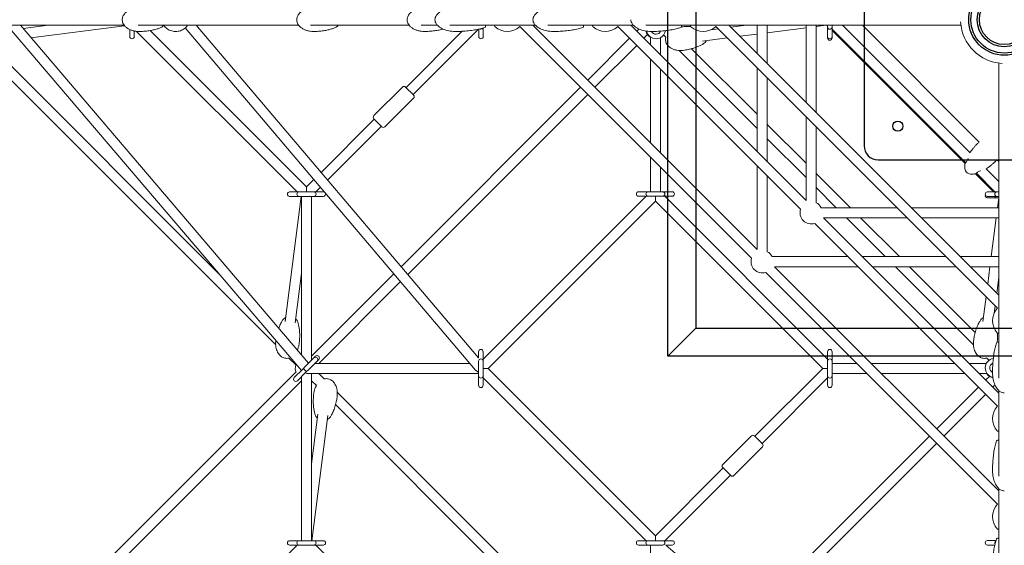
# Model space of a CAD drawing. Units: millimetres. Extents: x -10259 to 50496, y -16158 to 11086.
# Drawn here: x 5444 to 7200, y -938 to 0 of the extents above; entities that cross this region are included whole.
import ezdxf

# ---------------------------------------------------------------- set-up
doc = ezdxf.new("R2010")
doc.units = ezdxf.units.MM
doc.layers.add('2D', color=7, linetype='Continuous')
doc.layers.add('2D_FU', color=1, linetype='Continuous')

msp = doc.modelspace()

# ---------------------------------------------------------------- linework, layer by layer
at = {"layer": '2D', "color": 0, "lineweight": 0}
for p, q in [((5344.901, -10), (5630.556, -10)), ((5946.504, -625.585), (5425.766, -14.929)), ((5959.272, -612.817), (5445.219, -10)), ((5450.183, -15.821), (5495.59, -10)), ((5464.133, -32.18), (5631.173, -10.765)), ((5640.256, -30), (5640.256, -17.489)), ((5655.311, -10), (5941.683, -10)), ((6257.122, -624.973), (5739.161, -14.792)), ((6262.51, -603.506), (5758.704, -10)), ((5962.818, -10), (6138.726, -10)), ((6262.304, -17.043), (6145.704, -133.643)), ((6160.041, -10), (6188.947, -10)), ((6211.224, -10), (6363.708, -10)), ((6262.643, -16.97), (6262.643, -17)), ((6262.643, -30), (6262.643, -17)), ((6270.643, -14.949), (6270.643, -17)), ((6270.643, -17), (6270.643, -30)), ((6291.043, -11.127), (6291.043, -10)), ((6749.278, -425.463), (6335.833, -12.018)), ((6759.271, -410.001), (6359.271, -10)), ((6385.986, -10), (6538.47, -10)), ((6465.804, -11.127), (6465.804, -10)), ((6836.659, -338.082), (6510.595, -12.018)), ((6846.652, -322.62), (6534.032, -10)), ((6548.354, -16.664), (6544.525, -20.493)), ((6560.747, -10), (7122.644, -10)), ((6640.566, -11.127), (6640.566, -10)), ((6689.788, -16.45), (6676.351, -18.173)), ((7187.982, -514.644), (6685.356, -12.018)), ((7190, -491.206), (6708.794, -10)), ((6740.098, -10), (6712.351, -13.557)), ((6759.271, -60.477), (6759.271, -10)), ((6777.271, -78.477), (6777.271, -10)), ((6846.652, -14.487), (6777.271, -23.382)), ((6846.652, -147.858), (6846.652, -10)), ((6864.652, -165.858), (6864.652, -10)), ((6881.648, -10), (6864.652, -12.179)), ((6884.764, -11.243), (6883.521, -10)), ((6884.764, -13), (6884.764, -10)), ((6884.764, -15.625), (6884.764, -10)), ((6884.764, -17), (6884.764, -13)), ((6884.764, -19.625), (6884.764, -15.625)), ((6884.764, -30), (6884.764, -17)), ((6892.764, -10), (6892.764, -13)), ((6892.764, -17), (6892.764, -13)), ((7131.083, -254.938), (6892.764, -16.619)), ((6892.764, -17), (6892.764, -30)), ((7138.892, -237.291), (6911.601, -10)), ((7155.345, -218.389), (6946.956, -10)), ((7155.347, -218.39), (6946.956, -10)), ((5648.256, -20.13), (5648.256, -30)), ((5938.764, -307.127), (5652.415, -20.777)), ((5955.492, -298.399), (5676.521, -19.428)), ((6233.205, -20.686), (6132.976, -120.915)), ((6531.797, -33.221), (6457.144, -107.874)), ((6563.78, -26.693), (6557.253, -33.221)), ((6568.746, -30.748), (6568.746, -44.714)), ((6586.746, -20.441), (6586.746, -21.123)), ((6586.746, -32), (6586.746, -62.714)), ((6592.291, -27.273), (6596.462, -31.444)), ((6705.873, -32.535), (6661.502, -38.224)), ((6759.271, -25.689), (6728.436, -29.642)), ((6884.764, -32.625), (6884.764, -19.625)), ((7130.119, -256.599), (6892.764, -19.243)), ((6892.764, -30.014), (6892.764, -32.625)), ((5397.742, -51.776), (5801.453, -455.487)), ((6544.525, -45.949), (6469.872, -120.602)), ((6642.25, -51.776), (6759.271, -168.797)), ((5375.464, -54.954), (5900.538, -580.028)), ((6568.746, -70.169), (6568.746, -219.475)), ((6619.972, -54.954), (6759.271, -194.253)), ((6759.271, -235.239), (6759.271, -85.933)), ((7190, -77.356), (7190, -639.253)), ((6586.746, -88.169), (6586.746, -237.475)), ((6777.271, -253.239), (6777.271, -103.933)), ((6126.612, -120.208), (6075.7, -171.12)), ((6444.416, -120.602), (6124.314, -440.704)), ((6132.269, -120.208), (6146.411, -134.35)), ((6146.411, -140.007), (6095.499, -190.919)), ((6457.144, -133.33), (6136.001, -454.473)), ((6846.652, -322.62), (6846.652, -173.314)), ((6076.407, -177.484), (5981.467, -272.424)), ((6089.135, -190.212), (5993.154, -286.193)), ((6089.842, -190.919), (6075.7, -176.777)), ((6777.271, -186.797), (6846.652, -256.178)), ((6864.652, -326.487), (6864.652, -191.314)), ((6777.271, -212.253), (6846.652, -281.634)), ((6568.746, -244.931), (6568.746, -306.941)), ((6586.746, -262.931), (6586.746, -306.941)), ((6759.271, -410.001), (6759.271, -260.695)), ((7190, -253.044), (7186.671, -249.714)), ((7190, -253.044), (7186.672, -249.716)), ((6777.271, -413.868), (6777.271, -278.695)), ((6864.652, -274.178), (6925.822, -335.348)), ((7180.647, -307.127), (7148.462, -274.942)), ((7183.272, -307.127), (7150.123, -273.978)), ((7190, -288.399), (7167.77, -266.169)), ((5968.696, -285.195), (5955.492, -298.399)), ((5955.492, -298.399), (5955.492, -306.884)), ((5917.268, -538.498), (5945.906, -315.127)), ((5925.492, -307.127), (5938.492, -307.127)), ((5938.492, -315.127), (5925.492, -315.127)), ((5942.492, -307.127), (5938.492, -307.127)), ((5942.492, -315.127), (5938.492, -315.127)), ((5942.492, -307.127), (5968.492, -307.127)), ((5968.492, -315.127), (5942.492, -315.127)), ((5946.492, -315.127), (5946.492, -597.829)), ((5964.492, -315.127), (5964.492, -607.597)), ((5972.492, -307.127), (5968.492, -307.127)), ((5972.492, -315.127), (5968.492, -315.127)), ((5980.384, -298.963), (5972.22, -307.127)), ((5972.492, -307.127), (5985.492, -307.127)), ((5985.492, -315.127), (5972.492, -315.127)), ((6270.51, -605.635), (6561.204, -314.941)), ((6547.746, -306.941), (6560.746, -306.941)), ((6560.746, -314.941), (6547.746, -314.941)), ((6560.746, -306.941), (6564.746, -306.941)), ((6560.746, -314.941), (6564.746, -314.941)), ((6564.746, -306.941), (6590.746, -306.941)), ((6590.746, -314.941), (6564.746, -314.941)), ((6577.746, -323.855), (6577.746, -315.37)), ((6590.746, -306.941), (6594.746, -306.941)), ((6590.746, -314.941), (6594.746, -314.941)), ((6594.288, -314.941), (6884.897, -605.55)), ((6594.746, -306.941), (6607.746, -306.941)), ((6607.746, -314.941), (6594.746, -314.941)), ((6864.652, -299.634), (6900.366, -335.348)), ((7170, -307.127), (7183, -307.127)), ((7183, -315.127), (7170, -315.127)), ((7187, -307.127), (7183, -307.127)), ((7187, -315.127), (7183, -315.127)), ((7187, -307.127), (7190, -307.127)), ((7190, -315.127), (7187, -315.127)), ((6279.347, -622.254), (6577.746, -323.855)), ((6577.746, -323.855), (6876.145, -622.254)), ((7183, -317.752), (7170, -317.752)), ((7187, -317.752), (7183, -317.752)), ((7190, -317.752), (7187, -317.752)), ((7187.821, -335.348), (7190, -318.352)), ((7008.686, -335.348), (6873.513, -335.348)), ((7190, -335.348), (7034.142, -335.348)), ((7187.982, -689.405), (6861.918, -363.341)), ((7026.686, -353.348), (6877.38, -353.348)), ((7190, -665.968), (6877.38, -353.348)), ((6918.366, -353.348), (6987.747, -422.729)), ((6943.822, -353.348), (7013.203, -422.729)), ((7190, -353.348), (7052.142, -353.348)), ((7176.618, -422.729), (7185.513, -353.348)), ((6921.305, -422.729), (6786.132, -422.729)), ((7096.067, -422.729), (6946.761, -422.729)), ((7190, -422.729), (7121.523, -422.729)), ((5935.122, -540.787), (5946.492, -452.102)), ((6111.543, -453.475), (5964.492, -600.526)), ((7187.982, -864.167), (6774.537, -450.722)), ((6939.305, -440.729), (6789.999, -440.729)), ((7190, -840.729), (6789.999, -440.729)), ((7114.067, -440.729), (6964.761, -440.729)), ((7005.747, -440.729), (7145.046, -580.028)), ((7031.203, -440.729), (7148.224, -557.75)), ((7190, -440.729), (7139.523, -440.729)), ((7170.358, -471.564), (7174.311, -440.729)), ((6123.231, -467.243), (5977.22, -613.254)), ((7186.443, -487.649), (7190, -459.901)), ((7161.776, -538.498), (7167.465, -494.127)), ((7181.827, -523.649), (7183.55, -510.212)), ((7190, -559.434), (7188.873, -559.434)), ((6262.51, -603.769), (6262.51, -592.254)), ((6270.51, -592.254), (6270.51, -605.254)), ((6884.897, -605.254), (6884.897, -592.254)), ((6892.897, -592.254), (6892.897, -605.254)), ((5924.048, -603.538), (5936.499, -615.989)), ((5952.098, -619.991), (5968.796, -603.293)), ((5974.453, -608.95), (5957.755, -625.648)), ((5968.796, -603.293), (5971.671, -600.418)), ((5970.149, -613.254), (6247.174, -613.254)), ((5977.328, -606.075), (5974.453, -608.95)), ((6262.51, -635.254), (6262.51, -609.254)), ((6270.51, -609.254), (6270.51, -605.254)), ((6270.51, -609.254), (6270.51, -635.254)), ((6884.897, -605.254), (6884.897, -609.254)), ((6884.897, -635.254), (6884.897, -609.254)), ((6892.897, -605.254), (6892.897, -609.254)), ((6892.897, -609.254), (6892.897, -635.254)), ((6892.897, -613.254), (6937.069, -613.254)), ((6962.525, -613.254), (7111.83, -613.254)), ((7137.286, -613.254), (7168, -613.254)), ((7168.556, -603.538), (7172.727, -607.709)), ((7178.877, -613.254), (7179.559, -613.254)), ((5936.499, -628.519), (5052.598, -1512.42)), ((5933.656, -638.433), (5948.156, -623.933)), ((5953.813, -629.59), (5939.313, -644.09)), ((5946.492, -625.597), (5946.492, -625.57)), ((5948.156, -623.933), (5950.465, -621.624)), ((5950.465, -621.624), (5952.098, -619.991)), ((5953.813, -629.59), (5956.122, -627.281)), ((5956.122, -627.281), (5957.755, -625.648)), ((5958.492, -631.254), (6262.51, -631.254)), ((5964.492, -929.381), (5964.492, -631.254)), ((5977.22, -631.254), (5986.936, -640.97)), ((6262.51, -630.873), (6262.377, -630.739)), ((6279.347, -622.254), (6270.51, -622.254)), ((6577.746, -920.653), (6279.347, -622.254)), ((6876.145, -622.254), (6755.23, -743.169)), ((6876.145, -622.254), (6884.63, -622.254)), ((6892.897, -631.254), (6955.069, -631.254)), ((6980.525, -631.254), (7129.83, -631.254)), ((7155.286, -631.254), (7169.252, -631.254)), ((5946.492, -643.982), (5066.291, -1524.183)), ((5946.492, -929.381), (5946.492, -636.911)), ((5964.492, -643.982), (5973.114, -652.604)), ((6262.51, -639.254), (6262.51, -635.254)), ((6262.51, -652.254), (6262.51, -639.254)), ((6270.51, -639.254), (6270.51, -635.254)), ((6561.018, -929.381), (6270.51, -638.873)), ((6270.51, -639.254), (6270.51, -652.254)), ((6884.897, -638.958), (6767.958, -755.897)), ((6884.897, -635.254), (6884.897, -639.254)), ((6884.897, -652.254), (6884.897, -639.254)), ((6892.897, -635.254), (6892.897, -639.254)), ((6892.897, -639.254), (6892.897, -652.254)), ((7173.307, -636.22), (7166.779, -642.747)), ((6010.446, -664.48), (6535.52, -1189.554)), ((7154.051, -655.475), (7079.398, -730.128)), ((7183.336, -651.646), (7179.507, -655.475)), ((7190, -661.53), (7190, -814.014)), ((7166.779, -668.203), (7092.126, -742.856)), ((6007.268, -686.758), (6513.242, -1192.732)), ((5975.862, -703.721), (5964.492, -792.406)), ((5993.716, -706.01), (5965.079, -929.381)), ((7190, -734.196), (7188.873, -734.196)), ((6748.866, -742.462), (6697.954, -793.374)), ((7066.67, -742.856), (6745.527, -1063.999)), ((6754.523, -742.462), (6768.665, -756.604)), ((6768.665, -762.261), (6717.753, -813.173)), ((7079.398, -755.584), (6759.296, -1075.686)), ((6698.661, -799.738), (6577.746, -920.653)), ((6712.096, -813.173), (6697.954, -799.031)), ((6711.389, -812.466), (6594.474, -929.381)), ((7190, -836.292), (7190, -988.776)), ((7190, -908.957), (7188.873, -908.957)), ((5925.492, -929.381), (5938.492, -929.381)), ((5942.492, -929.381), (5938.492, -929.381)), ((5942.492, -929.381), (5968.492, -929.381)), ((5972.492, -929.381), (5968.492, -929.381)), ((5972.492, -929.381), (5985.492, -929.381)), ((6547.746, -929.381), (6560.746, -929.381)), ((6564.746, -929.381), (6560.746, -929.381)), ((6564.746, -929.381), (6590.746, -929.381)), ((6577.746, -920.653), (6577.746, -929.381)), ((6594.746, -929.381), (6590.746, -929.381)), ((6594.746, -929.381), (6607.746, -929.381)), ((7170, -929.195), (7183, -929.195)), ((7183, -929.195), (7185.099, -929.195)), ((5208.892, -1667.253), (5938.764, -937.381)), ((5938.492, -937.381), (5925.492, -937.381)), ((5942.492, -937.381), (5938.492, -937.381)), ((5968.492, -937.381), (5942.492, -937.381)), ((5972.492, -937.381), (5968.492, -937.381)), ((5972.22, -937.381), (6262.619, -1227.78)), ((5985.492, -937.381), (5972.492, -937.381)), ((6560.746, -937.381), (6547.746, -937.381)), ((6564.746, -937.381), (6560.746, -937.381)), ((6590.746, -937.381), (6564.746, -937.381)), ((6568.746, -937.381), (6568.746, -1241.508)), ((6569.261, -937.623), (6569.018, -937.381)), ((6607.746, -937.381), (6596.064, -937.381)), ((7190, -1441.296), (6596.365, -937.381)), ((7183, -937.195), (7170, -937.195)), ((7183, -937.195), (7183.065, -937.195))]:
    msp.add_line(p, q, dxfattribs=at)
for centre, radius, start, end in [((6266.643, -13), 4, 241.155347, 270), ((6266.643, -13), 4, 270, 327.888719), ((6273.043, -12.105), 2, 288.383818, 0), ((6293.043, -11.127), 2, 180, 227.980171), ((6313.543, 11.625), 32.625, 227.980171, 312.019829), ((6334.043, -11.127), 2, 312.019829, 333.528237), ((6447.804, -12.105), 2, 288.383818, 0), ((6467.804, -11.127), 2, 180, 227.980171), ((6488.304, 11.625), 32.625, 227.980171, 312.019829), ((6508.804, -11.127), 2, 312.019829, 333.528237), ((6622.566, -12.105), 2, 288.383818, 0), ((6642.566, -11.127), 2, 180, 227.980171), ((6663.066, 11.625), 32.625, 227.980171, 312.019829), ((6683.566, -11.127), 2, 312.019829, 333.528237), ((6888.764, -13), 4, 180, 270), ((6888.764, -15.625), 4, 180, 180.207473), ((6888.764, -13), 4, 270, 0), ((7200, 0), 78, 182.893034, 267.106966), ((5644.256, -30), 4, 180, 0), ((6266.643, -30), 4, 180, 0), ((6577.746, -17), 17, 191.110735, 238.034281), ((6578.746, -17), 17, 191.628348, 351.055293), ((6578.746, -17), 9, 206.387407, 337.67742), ((6888.764, -30), 4, 180, 0), ((6888.764, -32.625), 4, 180, 0), ((6129.44, -123.037), 4, 45, 135), ((6143.582, -137.179), 4, 315, 45), ((6078.529, -173.948), 4, 135, 225), ((6092.671, -188.09), 4, 225, 315), ((5925.492, -311.127), 4, 90, 270), ((5942.492, -311.127), 4, 90, 180), ((5942.492, -311.127), 4, 180, 270), ((5968.492, -311.127), 4, 0, 90), ((5968.492, -311.127), 4, 270, 0), ((5985.492, -311.127), 4, 46.425267, 90), ((5985.492, -311.127), 4, 270, 34.228174), ((6547.746, -310.941), 4, 90, 270), ((6564.746, -310.941), 4, 90, 180), ((6564.746, -310.941), 4, 180, 270), ((6590.746, -310.941), 4, 0, 90), ((6590.746, -310.941), 4, 270, 0), ((6607.746, -310.941), 4, 270, 90), ((7170, -311.127), 4, 90, 270), ((7170, -313.752), 4, 160.847533, 270), ((7187, -311.127), 4, 90, 180), ((7187, -311.127), 4, 180, 270), ((7187, -313.752), 4, 200.111778, 270), ((6855.652, -344.348), 20, 26.743684, 63.256316), ((6855.652, -344.348), 20, 161.743684, 288.256316), ((6768.271, -431.729), 20, 26.743645, 63.256275), ((6768.271, -431.729), 20, 161.743684, 288.256316), ((7211.625, -536.934), 32.625, 137.980171, 222.019829), ((7188.873, -516.434), 2, 116.471763, 137.980171), ((7188.873, -557.434), 2, 222.019829, 270), ((7187.895, -577.434), 2, 90, 161.616182), ((6266.51, -592.254), 4, 0, 180), ((6888.897, -592.254), 4, 0, 180), ((5971.625, -606.121), 4, 315, 135), ((5974.499, -603.247), 4, 315, 135), ((6266.51, -609.254), 4, 90, 180), ((6266.51, -609.254), 4, 0, 90), ((6888.897, -609.254), 4, 90, 180), ((6888.897, -609.254), 4, 0, 90), ((7183, -621.254), 17, 98.944608, 258.37173), ((7183, -621.254), 9, 112.322386, 243.612775), ((5955.492, -622.254), 20, 161.744003, 200.887929), ((7183, -622.254), 17, 211.965719, 258.889341), ((5936.485, -641.261), 4, 135, 315), ((6266.51, -635.254), 4, 180, 270), ((6266.51, -635.254), 4, 270, 0), ((6888.897, -635.254), 4, 180, 270), ((6888.897, -635.254), 4, 270, 0), ((6266.51, -652.254), 4, 180, 0), ((6888.897, -652.254), 4, 180, 0), ((7211.625, -711.696), 32.625, 137.980171, 222.019829), ((7188.873, -691.196), 2, 116.471763, 137.980171), ((7188.873, -732.196), 2, 222.019829, 270), ((6751.694, -745.291), 4, 45, 135), ((7187.895, -752.196), 2, 90, 161.616182), ((6765.837, -759.433), 4, 315, 45), ((6700.783, -796.202), 4, 135, 225), ((6714.925, -810.344), 4, 225, 315), ((7211.625, -886.457), 32.625, 137.980171, 222.019829), ((7188.873, -865.957), 2, 116.471763, 137.980171), ((7188.873, -906.957), 2, 222.019829, 270), ((5925.492, -933.381), 4, 90, 270), ((5942.492, -933.381), 4, 90, 180), ((5968.492, -933.381), 4, 0, 90), ((5985.492, -933.381), 4, 270, 90), ((6547.746, -933.381), 4, 90, 270), ((6564.746, -933.381), 4, 90, 180), ((6590.746, -933.381), 4, 0, 90), ((6607.746, -933.381), 4, 270, 90), ((7170, -933.195), 4, 90, 270), ((7187, -933.195), 4, 121.156561, 180), ((7187.895, -926.957), 2, 90, 161.616182), ((5942.492, -933.381), 4, 180, 270), ((5968.492, -933.381), 4, 270, 0), ((6564.746, -933.381), 4, 180, 270), ((6590.746, -933.381), 4, 270, 0), ((7187, -933.195), 4, 180, 209.632106)]:
    msp.add_arc(centre, radius, start, end, dxfattribs=at)
for centre, major_axis, ratio, start_param, end_param in [((5953.294, -624.452), (2.828, -2.828), 0.23914631, 3.14159265, 4.71238898), ((5953.294, -624.452), (2.828, -2.828), 0.23914631, 4.71238898, 6.28318531), ((5955.492, -622.254), (7.348, -7.348), 0.70710678, 5.10748996, 5.6677056), ((6266.619, -622.254), (11.486, -5.316), 0.63221745, 4.08044807, 4.55457417)]:
    msp.add_ellipse(centre, major_axis=major_axis, ratio=ratio, start_param=start_param, end_param=end_param, dxfattribs=at)
for points, knots in [([(5656.739, -21), (5654.799, -21), (5652.855, -20.867), (5649.019, -20.328), (5647.117, -19.924), (5643.455, -18.845), (5641.682, -18.176), (5638.38, -16.589), (5636.832, -15.686), (5634.068, -13.678), (5632.823, -12.594), (5630.726, -10.298), (5629.834, -9.105), (5628.457, -6.679), (5627.927, -5.456), (5627.234, -3.051), (5627.033, -1.864), (5626.928, 0.425), (5627.003, 1.543), (5627.388, 3.694), (5627.695, 4.742), (5628.512, 6.77), (5629.032, 7.757), (5630.265, 9.673), (5630.996, 10.602), (5632.655, 12.4), (5633.604, 13.261), (5635.705, 14.91), (5636.877, 15.683), (5639.426, 17.128), (5640.819, 17.783), (5643.8, 18.956), (5645.4, 19.455), (5648.763, 20.274), (5650.536, 20.578), (5653.785, 20.923), (5655.263, 21), (5656.739, 21)], [0, 0, 0, 0, 6.5139369, 6.5139369, 12.98310125, 12.98310125, 19.22969698, 19.22969698, 25.04960884, 25.04960884, 30.29322999, 30.29322999, 34.8997873, 34.8997873, 38.91457931, 38.91457931, 42.47892295, 42.47892295, 45.7917409, 45.7917409, 49.05954483, 49.05954483, 52.46245364, 52.46245364, 56.14524213, 56.14524213, 60.21926753, 60.21926753, 64.76250324, 64.76250324, 69.8148585, 69.8148585, 75.37057019, 75.37057019, 81.37072583, 81.37072583, 86.32813798, 86.32813798, 86.32813798, 86.32813798]), ([(5967.866, -21), (5965.926, -21), (5963.982, -20.867), (5960.146, -20.328), (5958.244, -19.924), (5954.582, -18.845), (5952.809, -18.176), (5949.507, -16.589), (5947.959, -15.686), (5945.195, -13.679), (5943.95, -12.594), (5941.853, -10.298), (5940.961, -9.105), (5939.584, -6.679), (5939.054, -5.456), (5938.361, -3.051), (5938.16, -1.864), (5938.055, 0.425), (5938.13, 1.543), (5938.515, 3.694), (5938.822, 4.742), (5939.639, 6.77), (5940.159, 7.757), (5941.392, 9.673), (5942.123, 10.602), (5943.782, 12.4), (5944.731, 13.261), (5946.832, 14.91), (5948.004, 15.683), (5950.553, 17.128), (5951.946, 17.783), (5954.927, 18.956), (5956.527, 19.455), (5959.89, 20.274), (5961.663, 20.578), (5964.912, 20.923), (5966.39, 21), (5967.866, 21)], [0, 0, 0, 0, 6.5139369, 6.5139369, 12.98310125, 12.98310125, 19.22969698, 19.22969698, 25.04960884, 25.04960884, 30.29323, 30.29323, 34.8997873, 34.8997873, 38.91457931, 38.91457931, 42.47892295, 42.47892295, 45.7917409, 45.7917409, 49.05954483, 49.05954483, 52.46245364, 52.46245364, 56.14524213, 56.14524213, 60.21926753, 60.21926753, 64.76250324, 64.76250324, 69.8148585, 69.8148585, 75.3705702, 75.3705702, 81.37072583, 81.37072583, 86.32813769, 86.32813769, 86.32813769, 86.32813769]), ([(6165.77, -21), (6163.766, -21), (6161.759, -20.867), (6157.795, -20.328), (6155.831, -19.924), (6152.046, -18.843), (6150.214, -18.174), (6146.8, -16.585), (6145.2, -15.681), (6142.343, -13.671), (6141.057, -12.586), (6138.892, -10.287), (6137.971, -9.093), (6136.552, -6.668), (6136.006, -5.446), (6135.294, -3.048), (6135.087, -1.866), (6135.02, -0.457), (6135.014, -0.228), (6135.014, 0.687), (6135.064, 1.376), (6135.316, 3.123), (6135.591, 4.177), (6136.348, 6.208), (6136.839, 7.195), (6138.017, 9.114), (6138.721, 10.045), (6140.33, 11.853), (6141.255, 12.723), (6143.314, 14.395), (6144.467, 15.185), (6146.988, 16.672), (6148.371, 17.353), (6151.344, 18.588), (6152.946, 19.124), (6156.33, 20.028), (6158.121, 20.379), (6161.861, 20.873), (6163.817, 21), (6165.77, 21)], [0, 0, 0, 0, 6.63425399, 6.63425399, 13.22228126, 13.22228126, 19.57801455, 19.57801455, 25.48803268, 25.48803268, 30.79542173, 30.79542173, 35.4359877, 35.4359877, 39.45677251, 39.45677251, 43.00586303, 43.00586303, 43.69090664, 43.69090664, 45.75176676, 45.75176676, 48.99798875, 48.99798875, 52.34059097, 52.34059097, 55.9497994, 55.9497994, 59.94559882, 59.94559882, 64.41527537, 64.41527537, 69.4088785, 69.4088785, 74.93157298, 74.93157298, 80.9352682, 80.9352682, 87.40109727, 87.40109727, 87.40109727, 87.40109727]), ([(6184.543, 0), (6184.543, 1.289), (6184.75, 2.577), (6185.598, 5.197), (6186.267, 6.525), (6188.22, 9.333), (6189.599, 10.791), (6193.423, 13.898), (6196.067, 15.465), (6202.114, 18.09), (6205.53, 19.136), (6212.756, 20.57), (6216.567, 20.957), (6220.606, 20.999), (6220.825, 21), (6221.043, 21)], [0, 0, 0, 0, 0.18410959, 0.18410959, 0.3806895, 0.3806895, 0.61616759, 0.61616759, 0.92454551, 0.92454551, 1.23870477, 1.23870477, 1.55286404, 1.55286404, 1.57079633, 1.57079633, 1.57079633, 1.57079633]), ([(6359.304, 0), (6359.304, 1.289), (6359.511, 2.578), (6360.359, 5.197), (6361.029, 6.525), (6362.982, 9.333), (6364.361, 10.791), (6368.185, 13.898), (6370.829, 15.465), (6376.876, 18.09), (6380.291, 19.136), (6387.518, 20.57), (6391.328, 20.957), (6395.368, 20.999), (6395.586, 21), (6395.804, 21)], [0, 0, 0, 0, 0.18410959, 0.18410959, 0.3806895, 0.3806895, 0.61616759, 0.61616759, 0.92454551, 0.92454551, 1.23870477, 1.23870477, 1.55286404, 1.55286404, 1.57079633, 1.57079633, 1.57079633, 1.57079633]), ([(5697.246, -13.207), (5695.495, -14.079), (5693.708, -14.83), (5689.914, -16.229), (5687.899, -16.859), (5683.467, -18.064), (5681.041, -18.607), (5675.824, -19.579), (5673.026, -19.982), (5667.121, -20.62), (5664.01, -20.833), (5659.512, -20.978), (5658.126, -21), (5656.739, -21)], [0, 0, 0, 0, 7.33233432, 7.33233432, 15.43008896, 15.43008896, 25.04954675, 25.04954675, 36.05414758, 36.05414758, 48.2356825, 48.2356825, 53.66055202, 53.66055202, 53.66055202, 53.66055202]), ([(5700.986, -10), (5700.35, -10.849), (5699.62, -11.602), (5698.317, -12.604), (5697.796, -12.933), (5697.246, -13.207)], [-46.46405588, -46.46405588, -46.46405588, -46.46405588, -42.95310325, -42.95310325, -40.78965301, -40.78965301, -40.78965301, -40.78965301]), ([(5700.941, -10.06), (5701.287, -10.584), (5701.676, -11.121), (5703.671, -13.617), (5705.882, -15.728), (5711.375, -18.894), (5714.335, -20.045), (5720.439, -21.104), (5723.501, -21.125), (5729.263, -20.201), (5731.945, -19.273), (5736.724, -16.826), (5738.738, -15.277), (5741.606, -12.466), (5742.608, -11.195), (5743.392, -10)], [2.32300914, 2.32300914, 2.32300914, 2.32300914, 2.41763625, 2.41763625, 2.75458944, 2.75458944, 3.01949027, 3.01949027, 3.25447845, 3.25447845, 3.48896624, 3.48896624, 3.7476098, 3.7476098, 3.96379062, 3.96379062, 3.96379062, 3.96379062]), ([(6008.373, -13.207), (6006.622, -14.079), (6004.835, -14.83), (6001.041, -16.229), (5999.026, -16.859), (5994.594, -18.064), (5992.168, -18.607), (5986.951, -19.579), (5984.153, -19.982), (5978.248, -20.62), (5975.137, -20.833), (5970.639, -20.978), (5969.253, -21), (5967.866, -21)], [0, 0, 0, 0, 7.33233432, 7.33233432, 15.43008896, 15.43008896, 25.04954675, 25.04954675, 36.05414758, 36.05414758, 48.23568249, 48.23568249, 53.66055202, 53.66055202, 53.66055202, 53.66055202]), ([(6012.113, -10), (6011.481, -10.844), (6010.757, -11.593), (6009.454, -12.598), (6008.927, -12.93), (6008.373, -13.207)], [17.50901757, 17.50901757, 17.50901757, 17.50901757, 21.00050726, 21.00050726, 23.1845189, 23.1845189, 23.1845189, 23.1845189]), ([(6198.976, -16.728), (6197.942, -17.028), (6196.904, -17.307), (6193.291, -18.212), (6190.699, -18.744), (6185.133, -19.691), (6182.152, -20.079), (6175.872, -20.683), (6172.568, -20.877), (6168.099, -20.986), (6166.935, -21), (6165.77, -21)], [11.82567579, 11.82567579, 11.82567579, 11.82567579, 15.79993737, 15.79993737, 25.62452882, 25.62452882, 36.8360413, 36.8360413, 49.20997133, 49.20997133, 53.57100077, 53.57100077, 53.57100077, 53.57100077]), ([(6184.543, 0), (6184.543, -1.289), (6184.75, -2.578), (6185.598, -5.197), (6186.267, -6.525), (6188.22, -9.333), (6189.599, -10.791), (6193.423, -13.898), (6196.067, -15.465), (6202.114, -18.09), (6205.53, -19.136), (6212.756, -20.57), (6216.567, -20.957), (6220.606, -20.999), (6220.825, -21), (6221.043, -21)], [0, 0, 0, 0, 0.18410959, 0.18410959, 0.3806895, 0.3806895, 0.61616759, 0.61616759, 0.92454551, 0.92454551, 1.23870477, 1.23870477, 1.55286404, 1.55286404, 1.57079633, 1.57079633, 1.57079633, 1.57079633]), ([(6221.043, -21), (6225.002, -21), (6228.961, -20.901), (6236.767, -20.507), (6240.615, -20.212), (6248.089, -19.435), (6251.716, -18.952), (6258.648, -17.814), (6261.952, -17.158), (6268.145, -15.691), (6271.034, -14.88), (6273.674, -14.003)], [1.570796327, 1.570796327, 1.570796327, 1.570796327, 1.738976308, 1.738976308, 1.907156289, 1.907156289, 2.075336269, 2.075336269, 2.24351625, 2.24351625, 2.411696231, 2.411696231, 2.411696231, 2.411696231]), ([(6275.043, -10), (6275.043, -10.417), (6275.043, -10.778), (6275.043, -11.074), (6275.043, -11.389), (6275.043, -11.638), (6275.043, -11.81), (6275.043, -11.983), (6275.043, -12.08), (6275.043, -12.101), (6275.043, -12.103), (6275.043, -12.105), (6275.043, -12.105)], [-44.31925866, -44.31925866, -44.31925866, -44.31925866, -41.8361813, -41.8361813, -41.8361813, -39.19391956, -39.19391956, -39.19391956, -36.55165895, -36.55165895, -36.55165895, -36.193659, -36.193659, -36.193659, -36.193659]), ([(6359.304, 0), (6359.304, -1.289), (6359.511, -2.578), (6360.359, -5.197), (6361.029, -6.525), (6362.982, -9.333), (6364.361, -10.791), (6368.185, -13.898), (6370.829, -15.465), (6376.876, -18.09), (6380.291, -19.136), (6387.518, -20.57), (6391.328, -20.957), (6395.368, -20.999), (6395.586, -21), (6395.804, -21)], [0, 0, 0, 0, 0.18410959, 0.18410959, 0.3806895, 0.3806895, 0.61616759, 0.61616759, 0.92454551, 0.92454551, 1.23870477, 1.23870477, 1.55286404, 1.55286404, 1.57079633, 1.57079633, 1.57079633, 1.57079633]), ([(6395.804, -21), (6399.763, -21), (6403.722, -20.901), (6411.529, -20.507), (6415.376, -20.212), (6422.851, -19.435), (6426.478, -18.952), (6433.409, -17.814), (6436.714, -17.158), (6442.907, -15.691), (6445.795, -14.88), (6448.435, -14.003)], [1.570796327, 1.570796327, 1.570796327, 1.570796327, 1.738976308, 1.738976308, 1.907156289, 1.907156289, 2.075336269, 2.075336269, 2.24351625, 2.24351625, 2.411696231, 2.411696231, 2.411696231, 2.411696231]), ([(6449.804, -10), (6449.804, -10.417), (6449.804, -10.778), (6449.804, -11.074), (6449.804, -11.389), (6449.804, -11.638), (6449.804, -11.81), (6449.804, -11.983), (6449.804, -12.08), (6449.804, -12.101), (6449.804, -12.103), (6449.804, -12.105), (6449.804, -12.105)], [-44.31920667, -44.31920667, -44.31920667, -44.31920667, -41.8361813, -41.8361813, -41.8361813, -39.19391956, -39.19391956, -39.19391956, -36.55165895, -36.55165895, -36.55165895, -36.193659, -36.193659, -36.193659, -36.193659]), ([(6534.066, 0), (6534.066, -1.289), (6534.273, -2.578), (6535.121, -5.197), (6535.791, -6.525), (6537.744, -9.333), (6539.123, -10.791), (6542.947, -13.898), (6545.591, -15.465), (6551.637, -18.09), (6555.053, -19.136), (6562.28, -20.57), (6566.09, -20.957), (6570.13, -20.999), (6570.348, -21), (6570.566, -21)], [0, 0, 0, 0, 0.18410959, 0.18410959, 0.3806895, 0.3806895, 0.61616759, 0.61616759, 0.92454551, 0.92454551, 1.23870477, 1.23870477, 1.55286404, 1.55286404, 1.57079633, 1.57079633, 1.57079633, 1.57079633]), ([(6570.566, -21), (6574.525, -21), (6578.484, -20.901), (6586.291, -20.507), (6590.138, -20.212), (6597.612, -19.435), (6601.239, -18.952), (6608.171, -17.814), (6611.475, -17.158), (6617.668, -15.691), (6620.557, -14.88), (6623.197, -14.003)], [1.570796327, 1.570796327, 1.570796327, 1.570796327, 1.738976308, 1.738976308, 1.907156289, 1.907156289, 2.075336269, 2.075336269, 2.24351625, 2.24351625, 2.411696231, 2.411696231, 2.411696231, 2.411696231]), ([(6624.458, -12.754), (6626.079, -12.581), (6627.704, -12.442), (6632.54, -12.132), (6635.762, -12.06), (6639.62, -12.158), (6640.252, -12.18), (6640.884, -12.208)], [3.3638213, 3.3638213, 3.3638213, 3.3638213, 10.00271084, 10.00271084, 23.08256989, 23.08256989, 25.64122391, 25.64122391, 25.64122391, 25.64122391]), ([(6624.566, -10), (6624.566, -10.417), (6624.566, -10.778), (6624.566, -11.074), (6624.566, -11.389), (6624.566, -11.638), (6624.566, -11.81), (6624.566, -11.983), (6624.566, -12.08), (6624.566, -12.101), (6624.566, -12.103), (6624.566, -12.105), (6624.566, -12.105)], [-44.31920667, -44.31920667, -44.31920667, -44.31920667, -41.8361813, -41.8361813, -41.8361813, -39.19391956, -39.19391956, -39.19391956, -36.55165895, -36.55165895, -36.55165895, -36.193659, -36.193659, -36.193659, -36.193659]), ([(6627.338, -54.702), (6625.468, -54.942), (6623.578, -55.049), (6619.813, -54.99), (6617.931, -54.824), (6614.267, -54.206), (6612.475, -53.762), (6609.094, -52.598), (6607.488, -51.894), (6604.571, -50.247), (6603.235, -49.326), (6600.922, -47.311), (6599.91, -46.237), (6598.271, -44.002), (6597.603, -42.852), (6596.625, -40.546), (6596.279, -39.388), (6595.886, -37.116), (6595.817, -35.989), (6595.92, -33.788), (6596.089, -32.7), (6596.376, -31.571), (6596.398, -31.487), (6596.421, -31.403)], [0, 0, 0, 0, 6.39730444, 6.39730444, 12.75125445, 12.75125445, 18.892152, 18.892152, 24.62496792, 24.62496792, 29.80719865, 29.80719865, 34.38135674, 34.38135674, 38.39099432, 38.39099432, 41.97083309, 41.97083309, 45.31049225, 45.31049225, 48.60772851, 48.60772851, 48.87314437, 48.87314437, 48.87314437, 48.87314437]), ([(6664.957, -41.812), (6663.451, -42.888), (6661.893, -43.849), (6658.558, -45.699), (6656.77, -46.571), (6652.809, -48.312), (6650.624, -49.15), (6645.889, -50.765), (6643.332, -51.514), (6637.897, -52.89), (6635.013, -53.495), (6630.526, -54.26), (6628.934, -54.497), (6627.338, -54.702)], [0, 0, 0, 0, 7.14374762, 7.14374762, 15.0407239, 15.0407239, 24.44313476, 24.44313476, 35.22785097, 35.22785097, 47.20379347, 47.20379347, 53.75867674, 53.75867674, 53.75867674, 53.75867674]), ([(6664.957, -41.812), (6665.946, -41.104), (6666.809, -40.214), (6667.944, -38.595), (6668.306, -37.97), (6668.62, -37.311)], [-38.69013078, -38.69013078, -38.69013078, -38.69013078, -34.54962203, -34.54962203, -32.2155845, -32.2155845, -32.2155845, -32.2155845]), ([(7155.15, -218.193), (7153.846, -219.407), (7152.567, -220.655), (7150.073, -223.211), (7148.859, -224.517), (7146.508, -227.171), (7145.372, -228.52), (7143.192, -231.243), (7142.147, -232.619), (7140.367, -235.094), (7139.612, -236.193), (7138.892, -237.291)], [-1.650881907, -1.650881907, -1.650881907, -1.650881907, -1.543745056, -1.543745056, -1.436608205, -1.436608205, -1.329471355, -1.329471355, -1.222334504, -1.222334504, -1.137352383, -1.137352383, -1.137352383, -1.137352383]), ([(7152.293, -220.949), (7151.966, -221.275), (7151.642, -221.603), (7150.073, -223.211), (7148.858, -224.517), (7146.508, -227.171), (7145.372, -228.52), (7143.191, -231.243), (7142.147, -232.619), (7140.367, -235.094), (7139.612, -236.193), (7138.892, -237.291)], [-1.571428002, -1.571428002, -1.571428002, -1.571428002, -1.543745056, -1.543745056, -1.436608205, -1.436608205, -1.329471355, -1.329471355, -1.222334504, -1.222334504, -1.1373532, -1.1373532, -1.1373532, -1.1373532]), ([(7130.35, -255.619), (7129.986, -257.075), (7129.726, -258.479), (7129.421, -261.161), (7129.375, -262.439), (7129.497, -264.846), (7129.666, -265.975), (7130.213, -268.067), (7130.593, -269.03), (7131.557, -270.773), (7132.142, -271.554), (7132.825, -272.236)], [-0.643501109, -0.643501109, -0.643501109, -0.643501109, -0.514800887, -0.514800887, -0.386100665, -0.386100665, -0.257400444, -0.257400444, -0.128700222, -0.128700222, 0, 0, 0, 0]), ([(7130.119, -256.599), (7129.874, -257.707), (7129.692, -258.783), (7129.421, -261.161), (7129.375, -262.439), (7129.497, -264.846), (7129.666, -265.975), (7130.213, -268.067), (7130.593, -269.03), (7131.557, -270.773), (7132.142, -271.554), (7132.825, -272.236)], [-0.614406591, -0.614406591, -0.614406591, -0.614406591, -0.514800887, -0.514800887, -0.386100665, -0.386100665, -0.257400444, -0.257400444, -0.128700222, -0.128700222, 0, 0, 0, 0]), ([(7130.35, -255.619), (7130.35, -255.619), (7130.353, -255.617), (7130.358, -255.612), (7130.367, -255.604), (7130.386, -255.588), (7130.525, -255.465), (7130.788, -255.233), (7131.509, -254.514), (7131.942, -254.053), (7132.882, -252.883), (7133.374, -252.191), (7134.389, -250.512), (7134.888, -249.53), (7135.469, -248.191), (7135.6, -247.875), (7135.725, -247.559)], [-0.43333903, -0.43333903, -0.43333903, -0.43333903, 0, 0, 0, 0.79195142, 0.79195142, 4.10522988, 4.10522988, 7.14317639, 7.14317639, 10.15416486, 10.15416486, 13.51735306, 13.51735306, 14.53965511, 14.53965511, 14.53965511, 14.53965511]), ([(7186.867, -249.911), (7185.654, -251.215), (7184.405, -252.494), (7181.85, -254.988), (7180.544, -256.202), (7177.89, -258.553), (7176.541, -259.689), (7173.818, -261.869), (7172.442, -262.914), (7169.966, -264.694), (7168.868, -265.449), (7167.77, -266.169)], [-1.650881907, -1.650881907, -1.650881907, -1.650881907, -1.543745056, -1.543745056, -1.436608205, -1.436608205, -1.329471355, -1.329471355, -1.222334504, -1.222334504, -1.137352383, -1.137352383, -1.137352383, -1.137352383]), ([(7184.068, -252.813), (7183.756, -253.124), (7183.443, -253.434), (7181.85, -254.988), (7180.544, -256.202), (7177.89, -258.553), (7176.541, -259.689), (7173.818, -261.869), (7172.442, -262.914), (7169.966, -264.694), (7168.868, -265.449), (7167.77, -266.169)], [-1.570165447, -1.570165447, -1.570165447, -1.570165447, -1.543745056, -1.543745056, -1.436608205, -1.436608205, -1.329471355, -1.329471355, -1.222334504, -1.222334504, -1.1373532, -1.1373532, -1.1373532, -1.1373532]), ([(7148.462, -274.942), (7147.354, -275.187), (7146.278, -275.369), (7143.9, -275.64), (7142.622, -275.686), (7140.215, -275.564), (7139.086, -275.395), (7136.994, -274.848), (7136.031, -274.468), (7134.288, -273.503), (7133.507, -272.919), (7132.825, -272.236)], [-0.614406591, -0.614406591, -0.614406591, -0.614406591, -0.514800887, -0.514800887, -0.386100665, -0.386100665, -0.257400444, -0.257400444, -0.128700222, -0.128700222, 0, 0, 0, 0]), ([(7149.442, -274.711), (7147.986, -275.075), (7146.581, -275.334), (7143.9, -275.64), (7142.622, -275.686), (7140.215, -275.564), (7139.086, -275.395), (7136.994, -274.848), (7136.031, -274.468), (7134.288, -273.503), (7133.507, -272.919), (7132.825, -272.236)], [-0.643501109, -0.643501109, -0.643501109, -0.643501109, -0.514800887, -0.514800887, -0.386100665, -0.386100665, -0.257400444, -0.257400444, -0.128700222, -0.128700222, 0, 0, 0, 0]), ([(7157.502, -269.336), (7156.964, -269.549), (7156.43, -269.776), (7154.898, -270.488), (7153.954, -271.007), (7152.375, -272.031), (7151.741, -272.514), (7150.677, -273.42), (7150.265, -273.827), (7149.656, -274.462), (7149.484, -274.662), (7149.449, -274.703)], [-14.54232814, -14.54232814, -14.54232814, -14.54232814, -12.80462428, -12.80462428, -9.44064393, -9.44064393, -6.46388156, -6.46388156, -3.37116397, -3.37116397, 0, 0, 0, 0]), ([(5906.015, -550.363), (5906.399, -549.287), (5906.805, -548.216), (5908.297, -544.525), (5909.504, -541.932), (5911.755, -537.926), (5912.666, -536.462), (5913.68, -535.043)], [31.04851636, 31.04851636, 31.04851636, 31.04851636, 35.65191423, 35.65191423, 47.02609608, 47.02609608, 53.75489111, 53.75489111, 53.75489111, 53.75489111]), ([(5918.181, -531.38), (5917.932, -531.498), (5917.689, -531.624), (5916.242, -532.425), (5915.174, -533.265), (5914.085, -534.506), (5913.875, -534.77), (5913.68, -535.043)], [23.23799978, 23.23799978, 23.23799978, 23.23799978, 24.11844811, 24.11844811, 28.56581052, 28.56581052, 29.70821592, 29.70821592, 29.70821592, 29.70821592]), ([(5939.466, -538.349), (5939.031, -537.213), (5938.382, -536.148), (5937.107, -534.648), (5936.593, -534.14), (5936.035, -533.669)], [-2.60806186, -2.60806186, -2.60806186, -2.60806186, 1.53200709, 1.53200709, 3.87612747, 3.87612747, 3.87612747, 3.87612747]), ([(5939.466, -538.349), (5940.127, -540.078), (5940.664, -541.828), (5941.613, -545.522), (5942.005, -547.471), (5942.691, -551.743), (5942.951, -554.07), (5943.319, -559.058), (5943.399, -561.722), (5943.36, -567.328), (5943.217, -570.272), (5942.826, -574.806), (5942.654, -576.407), (5942.449, -578.003)], [0, 0, 0, 0, 7.14374768, 7.14374768, 15.040724, 15.040724, 24.44313493, 24.44313493, 35.2278512, 35.2278512, 47.20379375, 47.20379375, 53.75867671, 53.75867671, 53.75867671, 53.75867671]), ([(7145.298, -572.662), (7145.61, -570.226), (7145.999, -567.8), (7147.076, -562.231), (7147.819, -559.095), (7149.572, -553.011), (7150.569, -550.057), (7152.805, -544.525), (7154.012, -541.932), (7156.263, -537.926), (7157.174, -536.462), (7158.188, -535.043)], [0, 0, 0, 0, 10.00271084, 10.00271084, 23.08256989, 23.08256989, 35.65191416, 35.65191416, 47.02609599, 47.02609599, 53.75489113, 53.75489113, 53.75489113, 53.75489113]), ([(7158.188, -535.043), (7158.896, -534.053), (7159.786, -533.191), (7161.405, -532.056), (7162.03, -531.694), (7162.689, -531.38)], [-38.69013078, -38.69013078, -38.69013078, -38.69013078, -34.54962203, -34.54962203, -32.2155845, -32.2155845, -32.2155845, -32.2155845]), ([(7187.791, -559.116), (7187.87, -560.872), (7187.9, -562.627), (7187.867, -567.328), (7187.725, -570.272), (7187.404, -573.983), (7187.329, -574.763), (7187.246, -575.542)], [28.11690546, 28.11690546, 28.11690546, 28.11690546, 35.22785097, 35.22785097, 47.20379347, 47.20379347, 50.39481935, 50.39481935, 50.39481935, 50.39481935]), ([(5924.089, -603.579), (5923.461, -603.749), (5922.82, -603.884), (5921.004, -604.151), (5919.796, -604.194), (5917.498, -604.001), (5916.39, -603.783), (5914.286, -603.129), (5913.276, -602.691), (5911.349, -601.628), (5910.427, -600.989), (5908.666, -599.531), (5907.831, -598.694), (5906.247, -596.834), (5905.509, -595.794), (5904.135, -593.525), (5903.516, -592.281), (5902.408, -589.606), (5901.937, -588.164), (5901.162, -585.112), (5900.875, -583.493), (5900.503, -580.125), (5900.435, -578.369), (5900.519, -575.297), (5900.622, -573.975), (5900.79, -572.662)], [36.40747545, 36.40747545, 36.40747545, 36.40747545, 38.39099446, 38.39099446, 41.97083323, 41.97083323, 45.31049238, 45.31049238, 48.60772862, 48.60772862, 52.03626559, 52.03626559, 55.73634781, 55.73634781, 59.81557355, 59.81557355, 64.34839598, 64.34839598, 69.37148489, 69.37148489, 74.87653534, 74.87653534, 80.80344631, 80.80344631, 85.29509429, 85.29509429, 85.29509429, 85.29509429]), ([(5942.449, -578.003), (5942.209, -579.872), (5941.837, -581.729), (5940.829, -585.357), (5940.194, -587.137), (5939.354, -589.007), (5939.287, -589.154), (5939.219, -589.3)], [0, 0, 0, 0, 6.39730447, 6.39730447, 12.75125451, 12.75125451, 13.29304493, 13.29304493, 13.29304493, 13.29304493]), ([(7168.597, -603.579), (7167.646, -603.836), (7166.661, -604.014), (7164.514, -604.19), (7163.333, -604.155), (7161.089, -603.827), (7160.009, -603.545), (7157.956, -602.775), (7156.971, -602.281), (7155.091, -601.108), (7154.192, -600.415), (7152.478, -598.846), (7151.668, -597.954), (7150.138, -595.981), (7149.43, -594.885), (7148.124, -592.503), (7147.542, -591.202), (7146.519, -588.42), (7146.095, -586.926), (7145.424, -583.779), (7145.194, -582.117), (7144.946, -578.677), (7144.944, -576.892), (7145.114, -574.298), (7145.193, -573.478), (7145.298, -572.662)], [36.41158226, 36.41158226, 36.41158226, 36.41158226, 39.41879085, 39.41879085, 42.91211286, 42.91211286, 46.2209203, 46.2209203, 49.53846748, 49.53846748, 53.02943444, 53.02943444, 56.82488815, 56.82488815, 61.02349868, 61.02349868, 65.68989681, 65.68989681, 70.84908786, 70.84908786, 76.47903957, 76.47903957, 82.50456307, 82.50456307, 85.2982394, 85.2982394, 85.2982394, 85.2982394]), ([(7179, -629.434), (7179, -625.475), (7179.099, -621.516), (7179.493, -613.709), (7179.788, -609.862), (7180.565, -602.388), (7181.048, -598.761), (7182.186, -591.829), (7182.842, -588.525), (7184.309, -582.332), (7185.12, -579.443), (7185.997, -576.803)], [1.570796327, 1.570796327, 1.570796327, 1.570796327, 1.738976308, 1.738976308, 1.907156289, 1.907156289, 2.075336269, 2.075336269, 2.24351625, 2.24351625, 2.411696231, 2.411696231, 2.411696231, 2.411696231]), ([(7187.895, -575.434), (7187.895, -575.434), (7187.972, -575.434), (7188.124, -575.434), (7188.22, -575.434), (7188.345, -575.434), (7188.498, -575.434), (7188.651, -575.434), (7188.832, -575.434), (7189.04, -575.434), (7189.264, -575.434), (7189.52, -575.434), (7189.805, -575.434), (7189.869, -575.434), (7189.934, -575.434), (7190, -575.434)], [-78.82783781, -78.82783781, -78.82783781, -78.82783781, -76.18557607, -76.18557607, -76.18557607, -74.53057814, -74.53057814, -74.53057814, -72.87558022, -72.87558022, -72.87558022, -71.09996528, -71.09996528, -71.09996528, -70.70527625, -70.70527625, -70.70527625, -70.70527625]), ([(7200, -665.934), (7198.711, -665.934), (7197.422, -665.727), (7194.803, -664.879), (7193.475, -664.209), (7190.667, -662.256), (7189.209, -660.877), (7186.102, -657.053), (7184.535, -654.409), (7181.91, -648.363), (7180.864, -644.947), (7179.43, -637.72), (7179.043, -633.91), (7179.001, -629.87), (7179, -629.652), (7179, -629.434)], [0, 0, 0, 0, 0.18410959, 0.18410959, 0.3806895, 0.3806895, 0.61616759, 0.61616759, 0.92454551, 0.92454551, 1.23870477, 1.23870477, 1.55286404, 1.55286404, 1.57079633, 1.57079633, 1.57079633, 1.57079633]), ([(5986.895, -640.929), (5987.632, -640.73), (5988.388, -640.578), (5990.315, -640.337), (5991.515, -640.32), (5993.794, -640.559), (5994.893, -640.798), (5996.979, -641.492), (5997.982, -641.948), (5999.893, -643.048), (6000.807, -643.705), (6002.552, -645.2), (6003.379, -646.056), (6004.946, -647.953), (6005.674, -649.012), (6007.025, -651.318), (6007.632, -652.582), (6008.713, -655.292), (6009.168, -656.752), (6009.909, -659.836), (6010.178, -661.47), (6010.509, -664.863), (6010.555, -666.629), (6010.439, -669.543), (6010.341, -670.698), (6010.194, -671.846)], [36.40628845, 36.40628845, 36.40628845, 36.40628845, 38.734617, 38.734617, 42.28395114, 42.28395114, 45.61164134, 45.61164134, 48.91420508, 48.91420508, 52.36240118, 52.36240118, 56.09339778, 56.09339778, 60.21182441, 60.21182441, 64.78890429, 64.78890429, 69.85748279, 69.85748279, 75.40473668, 75.40473668, 81.36555653, 81.36555653, 85.29375393, 85.29375393, 85.29375393, 85.29375393]), ([(5971.518, -706.159), (5970.857, -704.43), (5970.32, -702.68), (5969.371, -698.986), (5968.979, -697.037), (5968.293, -692.765), (5968.033, -690.438), (5967.665, -685.45), (5967.585, -682.786), (5967.625, -677.18), (5967.767, -674.236), (5968.159, -669.702), (5968.33, -668.101), (5968.535, -666.505)], [0, 0, 0, 0, 7.14374771, 7.14374771, 15.04072407, 15.04072407, 24.44313504, 24.44313504, 35.22785135, 35.22785135, 47.20379394, 47.20379394, 53.7586767, 53.7586767, 53.7586767, 53.7586767]), ([(5968.535, -666.505), (5968.775, -664.636), (5969.147, -662.779), (5970.155, -659.151), (5970.79, -657.371), (5972.219, -654.19), (5972.976, -652.766), (5973.84, -651.401)], [0, 0, 0, 0, 6.39730449, 6.39730449, 12.75125455, 12.75125455, 18.12406518, 18.12406518, 18.12406518, 18.12406518]), ([(6010.194, -671.846), (6009.882, -674.282), (6009.493, -676.708), (6008.416, -682.277), (6007.673, -685.413), (6005.92, -691.497), (6004.923, -694.451), (6002.687, -699.983), (6001.48, -702.576), (5999.229, -706.582), (5998.318, -708.046), (5997.304, -709.465)], [0, 0, 0, 0, 10.00271084, 10.00271084, 23.08256995, 23.08256995, 35.65191427, 35.65191427, 47.02609615, 47.02609615, 53.75489109, 53.75489109, 53.75489109, 53.75489109]), ([(5971.518, -706.159), (5971.953, -707.295), (5972.605, -708.364), (5973.878, -709.861), (5974.392, -710.368), (5974.95, -710.838)], [-66.55591923, -66.55591923, -66.55591923, -66.55591923, -62.41168026, -62.41168026, -60.08844556, -60.08844556, -60.08844556, -60.08844556]), ([(5992.803, -713.128), (5993.061, -713.005), (5993.314, -712.874), (5994.767, -712.065), (5995.83, -711.225), (5996.91, -709.988), (5997.114, -709.731), (5997.304, -709.465)], [-40.73734555, -40.73734555, -40.73734555, -40.73734555, -39.82320676, -39.82320676, -35.37897076, -35.37897076, -34.26733002, -34.26733002, -34.26733002, -34.26733002]), ([(7179, -804.196), (7179, -800.237), (7179.099, -796.278), (7179.493, -788.471), (7179.788, -784.624), (7180.565, -777.149), (7181.048, -773.522), (7182.186, -766.591), (7182.842, -763.286), (7184.309, -757.093), (7185.12, -754.205), (7185.997, -751.565)], [1.570796327, 1.570796327, 1.570796327, 1.570796327, 1.738976308, 1.738976308, 1.907156289, 1.907156289, 2.075336269, 2.075336269, 2.24351625, 2.24351625, 2.411696231, 2.411696231, 2.411696231, 2.411696231]), ([(7187.895, -750.196), (7187.895, -750.196), (7187.972, -750.196), (7188.124, -750.196), (7188.22, -750.196), (7188.345, -750.196), (7188.498, -750.196), (7188.651, -750.196), (7188.832, -750.196), (7189.04, -750.196), (7189.264, -750.196), (7189.52, -750.196), (7189.805, -750.196), (7189.869, -750.196), (7189.934, -750.196), (7190, -750.196)], [-78.82783781, -78.82783781, -78.82783781, -78.82783781, -76.18557607, -76.18557607, -76.18557607, -74.53057814, -74.53057814, -74.53057814, -72.87558022, -72.87558022, -72.87558022, -71.09996528, -71.09996528, -71.09996528, -70.70527625, -70.70527625, -70.70527625, -70.70527625]), ([(7200, -840.696), (7198.711, -840.696), (7197.422, -840.489), (7194.803, -839.641), (7193.475, -838.971), (7190.667, -837.018), (7189.209, -835.639), (7186.102, -831.815), (7184.535, -829.171), (7181.91, -823.124), (7180.864, -819.709), (7179.43, -812.482), (7179.043, -808.672), (7179.001, -804.632), (7179, -804.414), (7179, -804.196)], [0, 0, 0, 0, 0.18410959, 0.18410959, 0.3806895, 0.3806895, 0.61616759, 0.61616759, 0.92454551, 0.92454551, 1.23870477, 1.23870477, 1.55286404, 1.55286404, 1.57079633, 1.57079633, 1.57079633, 1.57079633]), ([(7179, -978.957), (7179, -974.998), (7179.099, -971.039), (7179.493, -963.233), (7179.788, -959.385), (7180.565, -951.911), (7181.048, -948.284), (7182.186, -941.352), (7182.842, -938.048), (7184.309, -931.855), (7185.12, -928.966), (7185.997, -926.327)], [1.570796327, 1.570796327, 1.570796327, 1.570796327, 1.738976308, 1.738976308, 1.907156289, 1.907156289, 2.075336269, 2.075336269, 2.24351625, 2.24351625, 2.411696231, 2.411696231, 2.411696231, 2.411696231]), ([(7187.895, -924.957), (7187.895, -924.957), (7187.972, -924.957), (7188.124, -924.957), (7188.22, -924.957), (7188.345, -924.957), (7188.498, -924.957), (7188.651, -924.957), (7188.832, -924.957), (7189.04, -924.957), (7189.264, -924.957), (7189.52, -924.957), (7189.805, -924.957), (7189.869, -924.957), (7189.934, -924.957), (7190, -924.957)], [-78.82783781, -78.82783781, -78.82783781, -78.82783781, -76.18557607, -76.18557607, -76.18557607, -74.53057814, -74.53057814, -74.53057814, -72.87558022, -72.87558022, -72.87558022, -71.09996528, -71.09996528, -71.09996528, -70.70532823, -70.70532823, -70.70532823, -70.70532823])]:
    msp.add_open_spline(points, degree=3, knots=knots, dxfattribs=at)
for points in [[(6606.893, -18.348), (6607.153, -18.184), (6607.415, -18.023), (6607.679, -17.867)], [(7155.15, -218.193), (7155.15, -218.193), (7155.214, -218.258), (7155.344, -218.388)], [(7155.344, -218.388), (7155.348, -218.392), (7155.352, -218.395), (7155.356, -218.399)], [(7186.662, -249.705), (7186.666, -249.709), (7186.669, -249.713), (7186.673, -249.717)], [(7186.673, -249.717), (7186.803, -249.846), (7186.867, -249.911), (7186.867, -249.911)], [(7149.449, -274.703), (7149.444, -274.708), (7149.442, -274.711), (7149.442, -274.711)], [(5900.79, -572.662), (5900.815, -572.464), (5900.841, -572.266), (5900.868, -572.068)], [(7182.133, -592.321), (7181.977, -592.585), (7181.816, -592.847), (7181.652, -593.107)]]:
    msp.add_open_spline(points, degree=3, dxfattribs=at)
at = {"layer": '2D_FU'}
for p, q in [((6600, -600), (6600, 600)), ((6650, 550), (6650, -550)), ((6950, 225), (6950, -225)), ((6975, -250), (7425, -250)), ((6650, -550), (6600, -600)), ((6650, -550), (7750, -550)), ((7800, -600), (6600, -600))]:
    msp.add_line(p, q, dxfattribs=at)
for centre, radius in [((7200, 0), 63.5), ((7200, 0), 59.5), ((7200, 0), 48.45), ((7200, 0), 44.45), ((7010, -190), 9)]:
    msp.add_circle(centre, radius, dxfattribs=at)
msp.add_arc((6975, -225), 25, 180, 270, dxfattribs=at)

doc.saveas('drawing.dxf')
